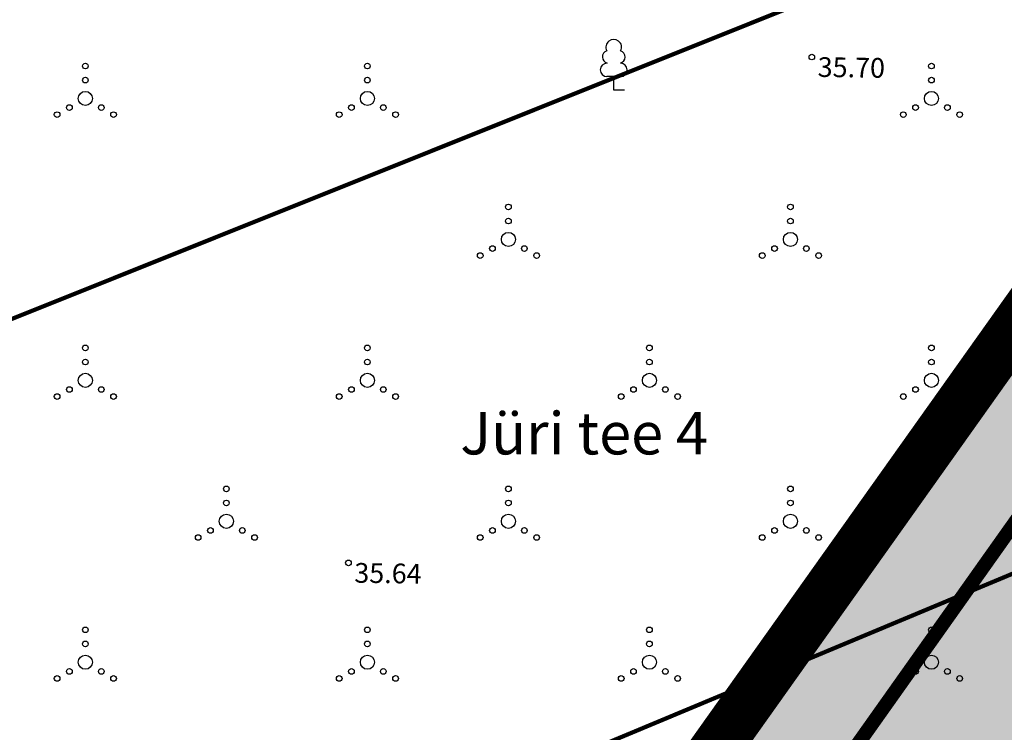
# Model space of a CAD drawing. Units: metres. Extents: x 552093 to 553099, y 6584024 to 6585154.
# Drawn here: x 552908 to 552943, y 6584417 to 6584442 of the extents above; entities that cross this region are included whole.
import ezdxf
from ezdxf.enums import TextEntityAlignment as Align

# ---------------------------------------------------------------- set-up
doc = ezdxf.new("R2010")
doc.units = ezdxf.units.M
doc.linetypes.add('CENTER', pattern=[50.8, 31.75, -6.35, 6.35, -6.35])
doc.linetypes.add('kalmuvälja_DP$0$DASHED', pattern=[6, 4, -2])
for name, color, linetype in [('dp_krunt', 1, 'Continuous'), ('DTRASS', 201, 'Continuous'), ('HALJASTUS', 3, 'Continuous'), ('KORGUS-EH2000', 5, 'Continuous'), ('PIIR', 32, 'Continuous'), ('PUU', 3, 'Continuous'), ('RAJATIS', 7, 'Continuous'), ('TEED', 2, 'Continuous')]:
    doc.layers.add(name, color=color, linetype=linetype)
for name, color, linetype, lineweight in [('kalmuvälja_DP$0$Ehituskeeluala', 185, 'kalmuvälja_DP$0$DASHED', 20), ('OPT-DP-ala', 129, 'CENTER', 9), ('TABEL', 7, 'Continuous', 18)]:
    doc.layers.add(name, color=color, linetype=linetype, lineweight=lineweight)
doc.styles.add('ARIAL', font='arial.ttf')
doc.styles.add('ITALIC', font='italic.shx')
doc.styles.add('romans', font='romans')
doc.linetypes.add('-D-', pattern='A,10,-1.5,["D",romans,S=1.4,R=0,X=-0.7,Y=-0.7],-1.5,10,-3', length=26)
pattern_1 = [(45, (-18.3421, 0), (-1.12253201513, 1.12253201513), [])]

# ---------------------------------------------------------------- blocks, each defined once
blk = doc.blocks.new('LEHTP1')
at = {"color": 0, "linetype": 'Continuous'}
for p, q in [((0.48, 0.95), (-0.48, 0.95)), ((0, 0), (0, 0.95)), ((0.76, 0), (0, 0))]:
    blk.add_line(p, q, dxfattribs=at)
for centre, radius, start, end in [((0, 3.04), 0.554, 332.5799, 207.4201), ((-0.34, 2.345), 0.465, 109.02174, 253.14154), ((0.34, 2.345), 0.465, 286.85082, 70.98591), ((-0.475, 1.425), 0.475, 90.0016, 269.3953), ((0.475, 1.425), 0.475, 270.6047, 89.9984)]:
    blk.add_arc(centre, radius, start, end, dxfattribs=at)
blk = doc.blocks.new('VQSA')
at = {"color": 0, "linetype": 'Continuous'}
for centre, radius in [((0, 2.3), 0.2), ((0, 1.3), 0.2), ((0, 0), 0.5), ((-1.13, -0.65), 0.2), ((1.13, -0.65), 0.2), ((-2, -1.15), 0.2), ((2, -1.15), 0.2)]:
    blk.add_circle(centre, radius, dxfattribs=at)

msp = doc.modelspace()

# ---------------------------------------------------------------- hatches: boundary and pattern name
h = msp.add_hatch()
h.set_pattern_fill('ANSI31', color=35, scale=30)
h.set_pattern_definition([(45, (-18.381, -0.11), (-2.6516504294, 2.6516504294), [])])
edge = h.paths.add_edge_path()
edge.add_line((552878.583, 6584815.577), (552931.168, 6584768.606))
edge.add_line((552931.168, 6584768.606), (552951.875, 6584749.414))
edge.add_line((552951.875, 6584749.414), (552949.542, 6584746.447))
edge.add_arc((552950.336, 6584745.305), 1.391, 124.8364, 330.5682)
edge.add_line((552951.547, 6584744.622), (552954.122, 6584747.135))
edge.add_line((552954.122, 6584747.135), (552978.649, 6584728.808))
edge.add_line((552978.649, 6584728.808), (552985.54, 6584683.085))
edge.add_line((552985.54, 6584683.085), (552991.589, 6584640.655))
edge.add_line((552991.589, 6584640.655), (552992.737, 6584632.93))
edge.add_line((552992.737, 6584632.93), (552987.072, 6584628.798))
edge.add_line((552987.072, 6584628.798), (552966.855, 6584593.937))
edge.add_line((552966.855, 6584593.937), (552903.411, 6584483.534))
edge.add_line((552903.411, 6584483.534), (552895.135, 6584468.627))
edge.add_line((552895.135, 6584468.627), (552887.817, 6584465.779))
edge.add_arc((552890.886, 6584458.182), 8.194, 111.9996, 189.1051)
edge.add_line((552882.796, 6584456.885), (552884.375, 6584450.761))
edge.add_line((552884.375, 6584450.761), (552861.345, 6584413.031))
edge.add_line((552861.345, 6584413.031), (552882.181, 6584406.48))
edge.add_line((552882.181, 6584406.48), (552974.326, 6584565.101))
edge.add_line((552974.326, 6584565.101), (552996.166, 6584601.547))
edge.add_line((552996.166, 6584601.547), (553006.22, 6584620.7))
edge.add_line((553006.22, 6584620.7), (553009.211, 6584627.799))
edge.add_line((553009.211, 6584627.799), (552997.508, 6584633.451))
edge.add_line((552997.508, 6584633.451), (552983.456, 6584728.866))
edge.add_line((552983.456, 6584728.866), (552984.574, 6584731.094))
edge.add_line((552984.574, 6584731.094), (553026.077, 6584757.97))
edge.add_line((553026.077, 6584757.97), (553022.994, 6584762.078))
edge.add_line((553022.994, 6584762.078), (552989.394, 6584741.616))
edge.add_line((552989.394, 6584741.616), (552979.907, 6584734.584))
edge.add_line((552979.907, 6584734.584), (552943.699, 6584762.236))
edge.add_line((552943.699, 6584762.236), (552881.981, 6584819.544))
edge.add_line((552881.981, 6584819.544), (552878.583, 6584815.577))
at = {"layer": 'HALJASTUS', "true_color": 0xddefdc}
h = msp.add_hatch(color=254, dxfattribs=at)
h.paths.add_polyline_path([(553062.44, 6584436.161), (553013.991, 6584437.544), (553012.173, 6584393.122), (553038.084, 6584392.061), (553046.467, 6584403.076), (553063.591, 6584402.381)])
h.paths.add_polyline_path([(553013.991, 6584437.544), (552968.737, 6584438.836), (552966.956, 6584394.973), (553012.173, 6584393.122)])
h.paths.add_polyline_path([(552919.153, 6584396.929), (552923.705, 6584403.383), (552930.202, 6584398.767), (552932.019, 6584396.403), (552966.956, 6584394.973), (552968.737, 6584438.836), (552948.629, 6584439.41), (552918.47, 6584396.957)])
at = {"layer": 'RAJATIS', "lineweight": 15, "ltscale": 0.1}
h = msp.add_hatch(dxfattribs=at)
h.set_pattern_fill('ANSI31', color=6, scale=0.5, style=0)
h.set_pattern_definition(pattern_1)
h.paths.add_polyline_path([(552933.573, 6584507.461), (552931.433, 6584511.168), (552994.774, 6584617.356), (552996.323, 6584618.248, 1.000061), (552995.324, 6584619.981, -0.000027), (552995.324, 6584619.981), (552993.324, 6584618.828), (552929.114, 6584511.184), (552931.249, 6584507.487), (552880.938, 6584424.742), (552883.475, 6584425.065)])
h = msp.add_hatch(dxfattribs=at)
h.set_pattern_fill('ANSI31', color=6, scale=0.5, style=0)
h.set_pattern_definition(pattern_1)
edge = h.paths.add_edge_path()
edge.add_line((553011.774, 6584431.653), (553009.775, 6584431.706))
edge.add_line((553009.775, 6584431.706), (553008.403, 6584399.832))
edge.add_line((553008.403, 6584399.832), (553004.453, 6584397.501))
edge.add_line((553004.453, 6584397.501), (552982.516, 6584398.418))
edge.add_line((552982.516, 6584398.418), (552979.761, 6584405.342))
edge.add_line((552979.761, 6584405.342), (552963.333, 6584439.05))
edge.add_line((552963.333, 6584439.05), (552958.82, 6584439.178))
edge.add_line((552958.82, 6584439.178), (552975.129, 6584405.716))
edge.add_line((552975.129, 6584405.716), (552945.357, 6584395.917))
edge.add_line((552945.357, 6584395.917), (552956.736, 6584395.451))
edge.add_line((552956.736, 6584395.451), (552976.768, 6584402.045))
edge.add_line((552976.768, 6584402.045), (552979.756, 6584394.533))
edge.add_line((552979.756, 6584394.533), (552973.421, 6584394.795))
edge.add_arc((552971.552, 6584393.568), 2.236, 33.2763, 98.0567)
edge.add_arc((552970.699, 6584393.857), 2, 74.3349, 122.1206)
edge.add_line((552969.635, 6584395.55), (552969.635, 6584396.634))
edge.add_line((552969.635, 6584396.634), (552964.228, 6584396.634))
edge.add_line((552964.228, 6584396.634), (552964.228, 6584395.908))
edge.add_arc((552963.248, 6584394.165), 2, 60.6608, 100.93)
edge.add_arc((552962.324, 6584394.204), 2, 74.1932, 181.4053)
edge.add_line((552960.325, 6584394.155), (552960.26, 6584392.577))
edge.add_line((552960.26, 6584392.577), (552914.965, 6584394.444))
edge.add_line((552914.965, 6584394.444), (552883.475, 6584425.065))
edge.add_line((552883.475, 6584425.065), (552880.938, 6584424.742))
edge.add_line((552880.938, 6584424.742), (552914.134, 6584392.462))
edge.add_line((552914.134, 6584392.462), (552965.269, 6584390.369))
edge.add_line((552965.269, 6584390.369), (552965.223, 6584389.62))
edge.add_line((552965.223, 6584389.62), (553037.769, 6584386.63))
edge.add_line((553037.769, 6584386.63), (553040.046, 6584387.554))
edge.add_line((553040.046, 6584387.554), (553050.358, 6584387.151))
edge.add_line((553050.358, 6584387.151), (553064.643, 6584385.609))
edge.add_arc((553064.833, 6584387.602), 2.002, 264.5721, 338.0648)
edge.add_arc((553066.459, 6584388.841), 2, 276.6086, 387.512)
edge.add_line((553068.234, 6584389.765), (553078.858, 6584389.285))
edge.add_arc((553078.847, 6584390.288), 1.003, 270.6072, 444.217)
edge.add_line((553078.948, 6584391.285), (553043.845, 6584392.865))
edge.add_line((553043.845, 6584392.865), (553047.867, 6584398.754))
edge.add_line((553047.867, 6584398.754), (553063.678, 6584398.131))
edge.add_line((553063.678, 6584398.131), (553063.776, 6584400.629))
edge.add_line((553063.776, 6584400.629), (553046.583, 6584401.306))
edge.add_line((553046.583, 6584401.306), (553040.245, 6584392.021))
edge.add_line((553040.245, 6584392.021), (553038.779, 6584392.078))
edge.add_line((553038.779, 6584392.078), (553050.235, 6584407.152))
edge.add_line((553050.235, 6584407.152), (553061.313, 6584426.293))
edge.add_line((553061.313, 6584426.293), (553061.051, 6584433.047))
edge.add_line((553061.051, 6584433.047), (553060.497, 6584432.868))
edge.add_line((553060.497, 6584432.868), (553046.898, 6584409.372))
edge.add_line((553046.898, 6584409.372), (553036.848, 6584396.147))
edge.add_line((553036.848, 6584396.147), (553008.128, 6584397.347))
edge.add_line((553008.128, 6584397.347), (553010.355, 6584398.662))
edge.add_line((553010.355, 6584398.662), (553011.774, 6584431.653))
at = {"layer": 'TEED', "ltscale": 0.5}
h = msp.add_hatch(dxfattribs=at)
h.set_pattern_fill('ANSI31', color=253, scale=0.3, style=0)
h.set_pattern_definition([(45, (71.4016, -6.9743), (-0.67351920908, 0.67351920908), [])])
h.paths.add_polyline_path([(552884.147, 6584413.95, 0.057587), (552880.303, 6584416), (552886.141, 6584425.6, 0.318356), (552887.632, 6584417.536), (552910.849, 6584394.959, 0.113211), (552915.289, 6584392.468), (552912.284, 6584388.24, -0.089777), (552907.351, 6584391.386)])

# ---------------------------------------------------------------- linework, layer by layer
at = {"layer": 'dp_krunt', "color": 1, "linetype": 'Continuous', "lineweight": 211, "const_width": 0.65}
msp.add_lwpolyline([(552948.668, 6584439.468), (552918.509, 6584397.016), (552966.994, 6584395.031), (552968.775, 6584438.894), (552948.668, 6584439.468)], dxfattribs=at)
at = {"layer": 'DTRASS', "linetype": '-D-', "ltscale": 0.5, "const_width": 0.15, "flags": 128}
for points in [[(552871.156, 6584417.165), (552955.345, 6584450.874)], [(552863.175, 6584389.341), (552964.669, 6584431.743)]]:
    msp.add_lwpolyline(points, dxfattribs=at)
at = {"layer": 'kalmuvälja_DP$0$Ehituskeeluala', "lineweight": 18, "const_width": 0.5}
msp.add_lwpolyline([(552961.786, 6584433.093), (552949.272, 6584433.43), (552928.107, 6584403.556), (552963.287, 6584402.175), (552964.429, 6584427.671), (552961.786, 6584433.093)], dxfattribs=at)
at = {"layer": 'KORGUS-EH2000', "color": 252, "ltscale": 0.5}
for centre in [(552935.698, 6584440.94), (552935.698, 6584440.94), (552919.269, 6584422.998), (552919.269, 6584422.998)]:
    msp.add_circle(centre, 0.1, dxfattribs=at)
at = {"layer": 'OPT-DP-ala', "ltscale": 0.2, "const_width": 1.8}
msp.add_lwpolyline([(552948.668, 6584439.47), (552997.138, 6584438.07), (553027.048, 6584437.23), (553062.478, 6584436.22), (553064.358, 6584381.09), (552911.598, 6584387.29)], close=True, dxfattribs=at)
at = {"layer": 'PIIR', "color": 36, "lineweight": 0, "ltscale": 0.5, "const_width": 0.4}
for points in [[(553012.925, 6584529.877), (553012.925, 6584529.877), (552883.949, 6584348.363), (552871.909, 6584409.963), (553017.069, 6584648.273), (553022.881, 6584623.951)], [(553012.925, 6584529.877), (552948.668, 6584439.47), (552908.397, 6584382.794)]]:
    msp.add_lwpolyline(points, dxfattribs=at)
msp.add_lwpolyline([(552948.668, 6584439.47), (552997.138, 6584438.07), (553027.048, 6584437.23), (553062.478, 6584436.22), (553064.358, 6584381.09), (552911.598, 6584387.29)], close=True, dxfattribs=at)

# ---------------------------------------------------------------- block references
at = {"layer": 'HALJASTUS', "xscale": 0.5, "yscale": 0.5, "zscale": 0.5}
for p in [(552909.94, 6584439.472), (552909.94, 6584439.472), (552919.94, 6584439.472), (552919.94, 6584439.472), (552924.94, 6584434.472), (552924.94, 6584434.472), (552934.94, 6584434.472), (552934.94, 6584434.472), (552909.94, 6584429.472), (552909.94, 6584429.472), (552919.94, 6584429.472), (552919.94, 6584429.472), (552929.94, 6584429.472), (552929.94, 6584429.472), (552939.94, 6584429.472), (552939.94, 6584429.472), (552914.94, 6584424.472), (552914.94, 6584424.472), (552924.94, 6584424.472), (552924.94, 6584424.472), (552934.94, 6584424.472), (552934.94, 6584424.472), (552909.94, 6584419.472), (552909.94, 6584419.472), (552919.94, 6584419.472), (552919.94, 6584419.472), (552929.94, 6584419.472), (552929.94, 6584419.472), (552939.94, 6584419.472), (552939.94, 6584419.472)]:
    msp.add_blockref('VQSA', p, dxfattribs=at)
at = {"layer": 'KORGUS-EH2000', "color": 252, "ltscale": 0.5, "xscale": 0.5, "yscale": 0.5, "zscale": 0.5}
msp.add_blockref('VQSA', (552939.94, 6584439.472), dxfattribs=at)
msp.add_blockref('VQSA', (552939.94, 6584439.472), dxfattribs=at)
at = {"layer": 'PUU', "linetype": 'Continuous', "xscale": 0.5, "yscale": 0.5, "zscale": 0.5}
msp.add_blockref('LEHTP1', (552928.674, 6584439.771), dxfattribs=at)
msp.add_blockref('LEHTP1', (552928.674, 6584439.771), dxfattribs=at)

# ---------------------------------------------------------------- texts
at = {"layer": 'KORGUS-EH2000', "color": 252, "ltscale": 0.5, "style": 'ITALIC'}
for s, p in [(' 35.70', (552935.698, 6584440.94)), (' 35.70', (552935.698, 6584440.94)), (' 35.64', (552919.269, 6584422.998)), (' 35.64', (552919.269, 6584422.998))]:
    msp.add_text(s, height=0.7, rotation=359.1644, dxfattribs=at).set_placement(p, align=Align.TOP_LEFT)
at = {"layer": 'TABEL', "lineweight": 30, "style": 'ARIAL'}
msp.add_text('Jüri tee 4', height=1.5, dxfattribs=at).set_placement((552923.233, 6584426.844))

doc.saveas('drawing.dxf')
